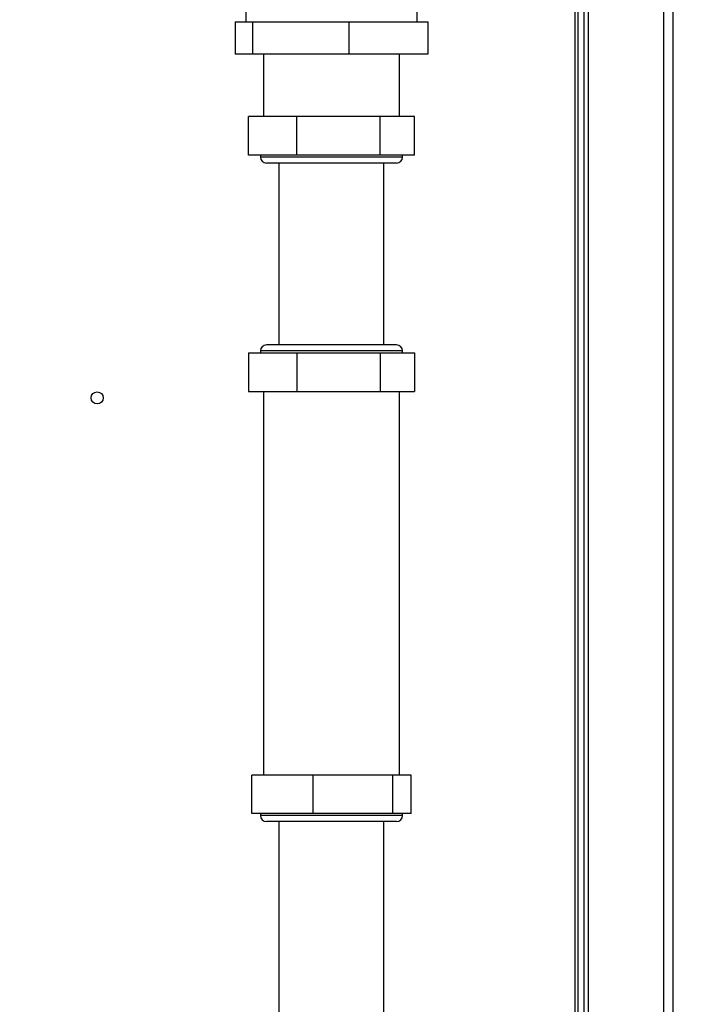
# Paper-space layout 'Blatt3' of a CAD drawing. Units: millimetres. Extents: x 0 to 420, y 0 to 297.
# Drawn here: x 142 to 158, y 169 to 193 of the extents above; entities that cross this region are included whole.
import ezdxf

# ---------------------------------------------------------------- set-up
doc = ezdxf.new("R2010")
doc.units = ezdxf.units.MM
doc.layers.add('1', color=7, linetype='Continuous')
doc.styles.add('SLDTEXTSTYLE1', font='TXT', dxfattribs={"width": 0.605})
doc.dimstyles.new('SLDDIMSTYLE1', dxfattribs={"dimtxt": 3.5, "dimasz": 2.5, "dimexe": 0, "dimexo": 0.0625, "dimgap": 0.875, "dimtad": 1, "dimdec": 1, "dimlfac": 10, "dimrnd": 1e-09, "dimzin": 12, "dimdsep": 46, "dimtxsty": 'SLDTEXTSTYLE1', "dimsah": 1, "dimcen": 0.09, "dimadec": 0, "dimazin": 3, "dimtfac": 1, "dimtdec": 1, "dimtofl": 0, "dimtmove": 0, "dimatfit": 3, "dimfxl": 1, "dimfrac": 2, "dimtolj": 1, "dimtzin": 12, "dimarcsym": 0})

# ---------------------------------------------------------------- blocks, each defined once
blk = doc.blocks.new('_D_29')
at = {"layer": '1'}
for p, q in [((151.491, 253.225), (187.521, 253.225)), ((186.521, 134.925), (186.521, 253.225)), ((111.266, 134.925), (187.521, 134.925))]:
    blk.add_line(p, q, dxfattribs=at)
for points in [[(186.521, 253.225), (186.121, 250.725), (186.921, 250.725)], [(186.521, 134.925), (186.921, 137.425), (186.121, 137.425)]]:
    blk.add_solid(points, dxfattribs=at)
at = {"layer": '1', "insert": (182.009, 188.728), "char_height": 3.5, "attachment_point": 1, "rotation": 90, "style": 'SLDTEXTSTYLE1'}
blk.add_mtext('1183', dxfattribs=at)

psp = doc.layouts.new('Blatt3')

# ---------------------------------------------------------------- linework, layer by layer
at = {"color": 7, "linetype": 'Continuous', "lineweight": 30}
for p, q in [((155.616, 204.125), (155.616, 159.125)), ((157.486, 204.125), (157.486, 159.125)), ((157.716, 204.125), (157.716, 159.125)), ((155.286, 196.202), (155.286, 151.975)), ((155.366, 196.202), (155.366, 152.975)), ((155.516, 196.202), (155.516, 152.975)), ((147.146, 193.587), (147.146, 193.037)), ((151.386, 193.037), (151.386, 193.587)), ((146.884, 193.037), (146.884, 192.237)), ((146.884, 193.037), (147.31, 193.037)), ((147.31, 193.037), (149.692, 193.037)), ((147.31, 193.037), (147.31, 192.237)), ((149.692, 193.037), (149.692, 192.237)), ((149.692, 193.037), (151.648, 193.037)), ((151.648, 193.037), (151.648, 192.237)), ((147.31, 192.237), (146.884, 192.237)), ((149.692, 192.237), (147.31, 192.237)), ((147.581, 192.237), (147.581, 190.687)), ((151.648, 192.237), (149.692, 192.237)), ((150.951, 190.687), (150.951, 192.237)), ((147.211, 189.737), (147.211, 190.687)), ((148.413, 190.687), (147.211, 190.687)), ((148.413, 189.737), (148.413, 190.687)), ((150.468, 190.687), (148.413, 190.687)), ((150.468, 189.737), (150.468, 190.687)), ((151.321, 190.687), (150.468, 190.687)), ((151.321, 189.737), (151.321, 190.687)), ((148.413, 189.737), (147.211, 189.737)), ((147.506, 189.737), (147.506, 189.687)), ((147.835, 189.687), (147.506, 189.687)), ((151.026, 189.687), (147.835, 189.687)), ((150.468, 189.737), (148.413, 189.737)), ((151.321, 189.737), (150.468, 189.737)), ((151.026, 189.687), (151.026, 189.737)), ((147.957, 189.537), (147.656, 189.537)), ((150.876, 189.537), (147.957, 189.537)), ((147.966, 189.537), (147.966, 185.037)), ((150.566, 185.037), (150.566, 189.537)), ((147.957, 185.037), (147.656, 185.037)), ((150.876, 185.037), (147.957, 185.037)), ((147.211, 184.837), (147.211, 183.887)), ((147.211, 184.837), (148.413, 184.837)), ((147.506, 184.887), (147.506, 184.837)), ((147.835, 184.887), (147.506, 184.887)), ((151.026, 184.887), (147.835, 184.887)), ((148.413, 184.837), (150.468, 184.837)), ((148.413, 184.837), (148.413, 183.887)), ((150.468, 184.837), (150.468, 183.887)), ((150.468, 184.837), (151.321, 184.837)), ((151.026, 184.837), (151.026, 184.887)), ((151.321, 184.837), (151.321, 183.887)), ((147.211, 183.887), (148.413, 183.887)), ((147.581, 183.887), (147.581, 174.387)), ((148.413, 183.887), (150.468, 183.887)), ((150.468, 183.887), (151.321, 183.887)), ((150.951, 174.387), (150.951, 183.887)), ((147.294, 173.437), (147.294, 174.387)), ((148.813, 174.387), (147.294, 174.387)), ((148.813, 173.437), (148.813, 174.387)), ((150.784, 174.387), (148.813, 174.387)), ((150.784, 173.437), (150.784, 174.387)), ((151.237, 174.387), (150.784, 174.387)), ((151.237, 173.437), (151.237, 174.387)), ((148.813, 173.437), (147.294, 173.437)), ((147.506, 173.437), (147.506, 173.387)), ((151.026, 173.387), (147.506, 173.387)), ((150.784, 173.437), (148.813, 173.437)), ((151.237, 173.437), (150.784, 173.437)), ((151.026, 173.387), (151.026, 173.437)), ((150.876, 173.237), (147.656, 173.237)), ((147.966, 173.237), (147.966, 167.737)), ((150.566, 167.737), (150.566, 173.237))]:
    psp.add_line(p, q, dxfattribs=at)
psp.add_circle((143.466, 183.725), 0.15, dxfattribs=at)
for centre, start, end in [((147.656, 189.687), 180, 270), ((150.876, 189.687), 270, 0), ((147.656, 184.887), 90, 180), ((150.876, 184.887), 0, 90), ((147.656, 173.387), 180, 270), ((150.876, 173.387), 270, 0)]:
    psp.add_arc(centre, 0.15, start, end, dxfattribs=at)

# ---------------------------------------------------------------- dimensions: what is measured, and where the dimension line sits
at = {"layer": '1'}
dim = psp.add_linear_dim(base=(186.521, 253.225), p1=(110.266, 134.925), p2=(150.491, 253.225), angle=90, dimstyle='SLDDIMSTYLE1', dxfattribs=at)
dim.commit()
dim.dimension.update_dxf_attribs({"geometry": '_D_29', "text_midpoint": (186.521, 194.075), "dimtype": 160})

doc.saveas('drawing.dxf')
